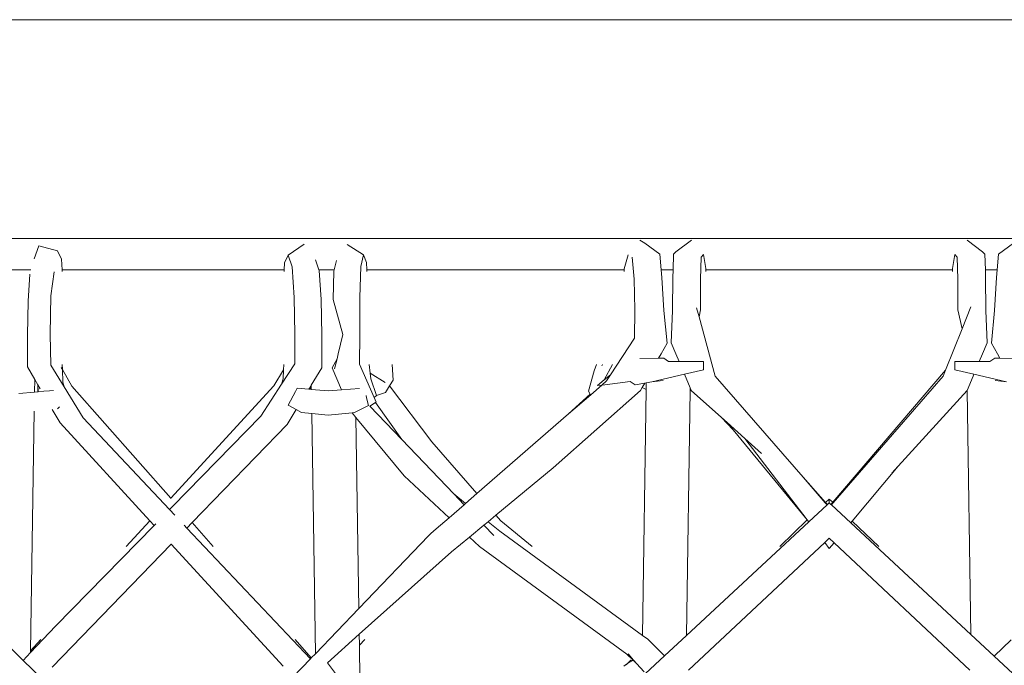
# Model space of a CAD drawing. Units: inches. Extents: x 0 to 17.1, y 0 to 13.
# Drawn here: x 4.7 to 5.7, y 5.8 to 6.5 of the extents above; entities that cross this region are included whole.
import ezdxf

# ---------------------------------------------------------------- set-up
doc = ezdxf.new("R2010")
doc.units = ezdxf.units.IN
doc.header["$LTSCALE"] = 0.03937
doc.header["$MEASUREMENT"] = 0
doc.layers.get('0').update_dxf_attribs({"lineweight": 0})

# ---------------------------------------------------------------- blocks, each defined once
blk = doc.blocks.new('SaccaroSofaOtCapadocia01VF')
for p, q in [((4.6196, 6.5191), (4.6551, 6.5191)), ((4.6551, 6.5191), (4.717, 6.5191)), ((4.6598, 6.5191), (4.6638, 6.5191)), ((4.717, 6.5191), (4.7523, 6.5191)), ((4.7523, 6.5191), (4.7532, 6.5191)), ((4.7532, 6.5191), (4.9195, 6.5191)), ((4.9195, 6.5191), (4.9546, 6.5191)), ((4.9546, 6.5191), (4.9623, 6.5191)), ((4.9623, 6.5191), (5.0066, 6.5191)), ((5.0066, 6.5191), (5.0118, 6.5192)), ((5.0118, 6.5192), (5.0472, 6.5192)), ((5.0472, 6.5192), (5.2472, 6.5192)), ((5.2472, 6.5192), (5.285, 6.5192)), ((5.285, 6.5192), (5.3102, 6.5192)), ((5.3102, 6.5192), (5.3545, 6.5192)), ((5.3545, 6.5192), (5.3652, 6.5192)), ((5.3652, 6.5192), (5.3753, 6.5192)), ((5.3753, 6.5192), (5.4036, 6.5192)), ((5.4036, 6.5192), (5.6051, 6.5192)), ((5.6051, 6.5192), (5.6439, 6.5192)), ((5.6439, 6.5192), (5.6531, 6.5192)), ((5.6531, 6.5192), (5.6974, 6.5192)), ((3.8414, 6.2887), (9.7266, 6.2889)), ((5.3049, 6.2867), (5.3102, 6.2836)), ((5.3429, 6.2746), (5.3592, 6.2868)), ((5.6495, 6.2868), (5.6658, 6.2746)), ((4.6717, 6.281), (4.6668, 6.2672)), ((4.6915, 6.2755), (4.6717, 6.281)), ((4.6958, 6.2668), (4.6915, 6.2755)), ((4.9512, 6.2826), (4.9344, 6.271)), ((4.9965, 6.2823), (5.0139, 6.2715)), ((5.326, 6.272), (5.3102, 6.2836)), ((5.6985, 6.2836), (5.6827, 6.272)), ((4.6962, 6.2556), (4.6958, 6.2668)), ((4.9304, 6.263), (4.9344, 6.271)), ((4.9387, 6.2587), (4.9344, 6.271)), ((4.9632, 6.2663), (4.9669, 6.2556)), ((4.9829, 6.2556), (4.9853, 6.2655)), ((5.0108, 6.2591), (5.0139, 6.2715)), ((5.0139, 6.2715), (5.017, 6.2634)), ((5.2925, 6.2715), (5.2883, 6.2568)), ((5.2969, 6.2689), (5.299, 6.2457)), ((5.3275, 6.2557), (5.326, 6.272)), ((5.3403, 6.272), (5.3399, 6.2557)), ((5.3429, 6.2746), (5.3403, 6.272)), ((5.3429, 6.2746), (5.343, 6.2741)), ((5.3688, 6.2456), (5.3695, 6.2689)), ((5.3719, 6.2716), (5.3695, 6.2689)), ((5.3719, 6.2716), (5.3744, 6.2569)), ((5.6343, 6.2569), (5.6368, 6.2716)), ((5.6368, 6.2716), (5.6392, 6.2689)), ((5.6392, 6.2689), (5.6399, 6.2456)), ((5.6657, 6.2741), (5.6658, 6.2746)), ((5.6684, 6.272), (5.6658, 6.2746)), ((5.6689, 6.2557), (5.6684, 6.272)), ((5.6827, 6.272), (5.6812, 6.2557)), ((4.6635, 6.2556), (4.6418, 6.2556)), ((4.9301, 6.2556), (4.6962, 6.2556)), ((4.6963, 6.2538), (4.6962, 6.2556)), ((4.9301, 6.2556), (4.9304, 6.263)), ((4.9301, 6.2538), (4.9301, 6.2556)), ((4.9409, 6.2264), (4.9387, 6.2587)), ((4.9829, 6.2556), (4.9669, 6.2556)), ((4.9669, 6.2556), (4.9672, 6.2548)), ((4.9672, 6.2548), (4.9692, 6.2245)), ((4.9825, 6.2542), (4.9817, 6.2242)), ((4.9825, 6.2542), (4.9829, 6.2556)), ((5.01, 6.2265), (5.0108, 6.2591)), ((5.017, 6.2634), (5.0173, 6.2556)), ((5.2883, 6.2557), (5.0173, 6.2556)), ((5.0173, 6.2556), (5.0174, 6.2538)), ((5.2883, 6.2557), (5.2882, 6.2538)), ((5.2883, 6.2568), (5.2883, 6.2557)), ((5.3399, 6.2557), (5.3275, 6.2557)), ((5.3282, 6.2477), (5.3275, 6.2557)), ((5.3399, 6.2557), (5.3396, 6.2477)), ((5.3745, 6.2557), (5.3744, 6.2569)), ((5.6342, 6.2557), (5.3745, 6.2557)), ((5.3745, 6.2538), (5.3745, 6.2557)), ((5.6342, 6.2557), (5.6343, 6.2569)), ((5.6342, 6.2538), (5.6342, 6.2557)), ((5.6812, 6.2557), (5.6689, 6.2557)), ((5.6691, 6.2477), (5.6689, 6.2557)), ((5.6812, 6.2557), (5.6805, 6.2477)), ((4.6622, 6.2511), (4.6604, 6.2226)), ((4.688, 6.2536), (4.6846, 6.2283)), ((5.299, 6.2457), (5.2997, 6.2134)), ((5.3282, 6.2477), (5.3301, 6.2127)), ((5.3396, 6.2477), (5.3394, 6.2129)), ((5.3687, 6.2133), (5.3688, 6.2456)), ((5.6399, 6.2456), (5.64, 6.2133)), ((5.6691, 6.2477), (5.6694, 6.2129)), ((5.6786, 6.2127), (5.6805, 6.2477)), ((4.6839, 6.1877), (4.6846, 6.2283)), ((4.9416, 6.1877), (4.9409, 6.2264)), ((4.9692, 6.2245), (4.9698, 6.1866)), ((4.9817, 6.2242), (4.992, 6.1873)), ((5.0099, 6.1875), (5.01, 6.2265)), ((4.6604, 6.2226), (4.6597, 6.1866)), ((5.2997, 6.2134), (5.2994, 6.1836)), ((5.3335, 6.1784), (5.3301, 6.2127)), ((5.3394, 6.2129), (5.338, 6.1785)), ((5.3672, 6.2062), (5.3647, 6.2155)), ((5.3672, 6.2062), (5.3687, 6.2133)), ((5.64, 6.2133), (5.6443, 6.1936)), ((5.6534, 6.2165), (5.6443, 6.1936)), ((5.6707, 6.1785), (5.6694, 6.2129)), ((5.6786, 6.2127), (5.6752, 6.1784)), ((5.3843, 6.1434), (5.3672, 6.2062)), ((5.6443, 6.1936), (5.627, 6.15)), ((4.6597, 6.1866), (4.6597, 6.1535)), ((4.6843, 6.1552), (4.6839, 6.1877)), ((4.9416, 6.1877), (4.9414, 6.1565)), ((4.9698, 6.1672), (4.9698, 6.1866)), ((4.992, 6.1873), (4.9872, 6.1672)), ((5.0095, 6.1561), (5.0099, 6.1875)), ((5.274, 6.1448), (5.2994, 6.1836)), ((5.3272, 6.1672), (5.3335, 6.1784)), ((5.338, 6.1785), (5.3428, 6.1672)), ((5.6659, 6.1672), (5.6707, 6.1785)), ((5.6752, 6.1784), (5.6815, 6.1672)), ((4.9698, 6.1523), (4.9698, 6.1672)), ((4.9859, 6.1617), (4.9809, 6.1525)), ((4.9859, 6.1617), (4.9834, 6.1511)), ((4.9872, 6.1672), (4.9859, 6.1617)), ((5.3047, 6.1622), (5.3245, 6.1624)), ((5.3245, 6.1624), (5.3272, 6.1672)), ((5.3245, 6.1624), (5.33, 6.1624)), ((5.33, 6.1624), (5.3352, 6.1589)), ((5.3428, 6.1672), (5.3463, 6.1589)), ((5.6624, 6.1589), (5.6659, 6.1672)), ((5.6787, 6.1624), (5.6735, 6.1589)), ((5.6842, 6.1624), (5.6787, 6.1624)), ((5.6815, 6.1672), (5.6842, 6.1624)), ((5.704, 6.1622), (5.6842, 6.1624)), ((4.6597, 6.1535), (4.6675, 6.1402)), ((4.6984, 6.1323), (4.6843, 6.1552)), ((4.6967, 6.1504), (4.6954, 6.1527)), ((4.6965, 6.1558), (4.6967, 6.1504)), ((4.7067, 6.1331), (4.6967, 6.1504)), ((4.6967, 6.1504), (4.6972, 6.1372)), ((4.9414, 6.1565), (4.9275, 6.135)), ((4.9294, 6.1501), (4.9297, 6.1558)), ((4.9588, 6.1342), (4.9698, 6.1523)), ((4.9809, 6.1525), (4.9905, 6.1292)), ((5.0249, 6.121), (5.0095, 6.1561)), ((5.0208, 6.1468), (5.0199, 6.1558)), ((5.0449, 6.1392), (5.0441, 6.1558)), ((5.2568, 6.1491), (5.2592, 6.1558)), ((5.2656, 6.1558), (5.2648, 6.1546)), ((5.2674, 6.1397), (5.276, 6.1558)), ((5.3352, 6.1589), (5.3463, 6.1589)), ((5.3463, 6.1589), (5.372, 6.1589)), ((5.372, 6.1558), (5.372, 6.1589)), ((5.3721, 6.1502), (5.372, 6.1558)), ((5.6366, 6.1502), (5.6367, 6.1556)), ((5.6367, 6.1556), (5.6367, 6.1589)), ((5.6624, 6.1589), (5.6367, 6.1589)), ((5.6735, 6.1589), (5.6624, 6.1589)), ((4.6673, 6.1268), (4.6675, 6.1402)), ((4.6708, 6.1345), (4.6675, 6.1402)), ((4.9192, 6.1333), (4.9294, 6.1501)), ((4.9275, 6.135), (4.929, 6.1409)), ((4.929, 6.1409), (4.9294, 6.1501)), ((5.0367, 6.1369), (5.0208, 6.1468)), ((5.0214, 6.1407), (5.0208, 6.1468)), ((5.0214, 6.1407), (5.0276, 6.1231)), ((5.2568, 6.1491), (5.2509, 6.1278)), ((5.2674, 6.1397), (5.274, 6.1448)), ((5.274, 6.1448), (5.2699, 6.1386)), ((5.3176, 6.1376), (5.3519, 6.1456)), ((5.3519, 6.1456), (5.3721, 6.1502)), ((5.3519, 6.1456), (5.358, 6.1312)), ((5.4768, 6.0371), (5.3843, 6.1434)), ((5.627, 6.15), (5.508, 6.0106)), ((5.5085, 6.0102), (5.6244, 6.1434)), ((5.627, 6.15), (5.6244, 6.1434)), ((5.6568, 6.1456), (5.6366, 6.1502)), ((5.6496, 6.1286), (5.656, 6.1437)), ((5.656, 6.1437), (5.6568, 6.1456)), ((5.6911, 6.1376), (5.6568, 6.1456)), ((4.6706, 6.1271), (4.6708, 6.1345)), ((4.6708, 6.1345), (4.671, 6.1272)), ((4.6708, 6.1345), (4.6733, 6.1303)), ((4.6972, 6.1372), (4.6984, 6.1323)), ((4.7184, 6.0996), (4.6984, 6.1323)), ((4.8107, 6.015), (4.7067, 6.1331)), ((4.9192, 6.1333), (4.8107, 6.015)), ((4.9275, 6.135), (4.9058, 6.1014)), ((4.944, 6.1309), (4.9421, 6.1274)), ((4.9561, 6.1299), (4.944, 6.1309)), ((4.9561, 6.1299), (4.9568, 6.1309)), ((4.9567, 6.1298), (4.9561, 6.1299)), ((4.9568, 6.1309), (4.9567, 6.1298)), ((4.9581, 6.1297), (4.9567, 6.1298)), ((4.9568, 6.1309), (4.9582, 6.1333)), ((4.9581, 6.1297), (4.9582, 6.1333)), ((4.9588, 6.1296), (4.9581, 6.1297)), ((4.9582, 6.1333), (4.9588, 6.1342)), ((4.9588, 6.1296), (4.9588, 6.1342)), ((4.9769, 6.128), (4.9588, 6.1296)), ((4.9905, 6.1292), (5.0094, 6.1307)), ((5.0369, 6.1263), (5.0412, 6.1332)), ((5.0412, 6.1332), (5.0449, 6.1392)), ((5.0859, 6.0743), (5.0412, 6.1332)), ((5.2648, 6.1341), (5.2532, 6.124)), ((5.2601, 6.1338), (5.2674, 6.1397)), ((5.2648, 6.1341), (5.2601, 6.1338)), ((5.2649, 6.1341), (5.2648, 6.1341)), ((5.2699, 6.1386), (5.2649, 6.1341)), ((5.2679, 6.1343), (5.2649, 6.1341)), ((5.2947, 6.138), (5.2679, 6.1343)), ((5.2947, 6.138), (5.3, 6.1345)), ((5.3, 6.1345), (5.31, 6.1363)), ((5.3056, 6.1285), (5.3074, 6.1317)), ((5.3074, 6.1317), (5.31, 6.1363)), ((5.3115, 6.1295), (5.3074, 6.1317)), ((5.31, 6.1363), (5.3116, 6.1366)), ((5.3116, 6.1366), (5.3115, 6.1295)), ((5.3116, 6.1366), (5.3176, 6.1376)), ((5.3176, 6.1376), (5.3294, 6.139)), ((5.3579, 6.1289), (5.358, 6.1312)), ((5.358, 6.1312), (5.3587, 6.1294)), ((5.6793, 6.139), (5.6911, 6.1376)), ((4.6506, 6.1254), (4.6673, 6.1268)), ((4.6706, 6.1271), (4.6673, 6.1268)), ((4.6706, 6.1271), (4.671, 6.1272)), ((4.671, 6.1272), (4.6769, 6.1277)), ((4.6769, 6.1277), (4.6829, 6.1282)), ((4.6829, 6.1282), (4.6873, 6.1285)), ((4.9421, 6.1274), (4.9346, 6.113)), ((4.9769, 6.128), (4.9905, 6.1292)), ((5.0165, 6.123), (5.017, 6.1208)), ((5.017, 6.1208), (5.0189, 6.1127)), ((5.0276, 6.1231), (5.0249, 6.121)), ((5.0271, 6.116), (5.0249, 6.121)), ((5.0276, 6.1231), (5.0369, 6.1263)), ((5.3056, 6.1285), (5.2136, 6.0468)), ((5.2526, 6.1246), (5.2298, 6.1037)), ((5.2532, 6.124), (5.2298, 6.1037)), ((5.2509, 6.1278), (5.2526, 6.1246)), ((5.2526, 6.1246), (5.2529, 6.124)), ((5.2529, 6.124), (5.2532, 6.124)), ((5.3115, 6.1295), (5.3076, 5.8704)), ((5.354, 5.8702), (5.3579, 6.1289)), ((5.3587, 6.1294), (5.3579, 6.1289)), ((5.3587, 6.1294), (5.3591, 6.1286)), ((5.3591, 6.1286), (5.3909, 6.1)), ((5.577, 6.0488), (5.6496, 6.1286)), ((5.6496, 6.1286), (5.6536, 5.8713)), ((4.6916, 6.109), (4.6935, 6.1111)), ((4.9346, 6.113), (4.943, 6.1083)), ((5.0044, 6.1051), (5.0189, 6.1127)), ((5.0203, 6.112), (5.0264, 6.1157)), ((5.054, 6.0768), (5.0203, 6.112)), ((5.0264, 6.1157), (5.0271, 6.116)), ((5.054, 6.0768), (5.0264, 6.1157)), ((4.6631, 5.8542), (4.667, 6.1066)), ((4.686, 6.1085), (4.6943, 6.0943)), ((4.8095, 6.0029), (4.7184, 6.0996)), ((4.9058, 6.1014), (4.8126, 6.0062)), ((4.9333, 6.0925), (4.943, 6.1083)), ((4.943, 6.1083), (4.9485, 6.1053)), ((4.9592, 6.1042), (4.9485, 6.1053)), ((4.9766, 6.1024), (4.9592, 6.1042)), ((4.9592, 6.1042), (4.9631, 5.8511)), ((5.0017, 6.1049), (4.9766, 6.1024)), ((5.0044, 6.1051), (5.0017, 6.1049)), ((5.0017, 6.1049), (5.0057, 6.1)), ((5.0057, 6.1), (5.0567, 6.0386)), ((5.0057, 6.1), (5.0088, 5.8988)), ((5.2298, 6.1037), (5.1333, 6.0199)), ((5.4032, 6.0869), (5.3909, 6.1)), ((5.3909, 6.1), (5.3968, 6.0946)), ((4.6943, 6.0943), (4.7887, 5.9911)), ((4.8333, 5.9892), (4.9333, 6.0925)), ((5.4032, 6.0869), (5.3968, 6.0946)), ((5.3968, 6.0946), (5.4156, 6.0778)), ((5.4813, 5.992), (5.4032, 6.0869)), ((5.4156, 6.0778), (5.4813, 5.992)), ((5.4156, 6.0778), (5.4329, 6.0622)), ((5.109, 6.0195), (5.054, 6.0768)), ((5.1333, 6.0199), (5.0859, 6.0743)), ((5.2136, 6.0468), (5.1533, 5.997)), ((5.5285, 5.9909), (5.577, 6.0488)), ((5.5703, 6.0415), (5.577, 6.0488)), ((5.0567, 6.0386), (5.1039, 5.9943)), ((5.5006, 6.0105), (5.4768, 6.0371)), ((5.5002, 6.0102), (5.4768, 6.0371)), ((5.1214, 6.0095), (5.109, 6.0195)), ((5.1198, 6.0081), (5.109, 6.0195)), ((5.1333, 6.0199), (5.1214, 6.0095)), ((4.8126, 6.0062), (4.8095, 6.0029)), ((4.8107, 6.015), (4.8104, 6.0147)), ((5.1198, 6.0081), (5.1039, 5.9943)), ((5.1214, 6.0095), (5.1198, 6.0081)), ((5.4828, 5.9901), (5.5021, 6.008)), ((5.5002, 6.0102), (5.5006, 6.0105)), ((5.5021, 6.008), (5.5002, 6.0102)), ((5.5006, 6.0105), (5.5044, 6.0141)), ((5.5025, 6.0084), (5.5006, 6.0105)), ((5.5021, 6.008), (5.5025, 6.0084)), ((5.5025, 6.0084), (5.5044, 6.0102)), ((5.5044, 6.0102), (5.5044, 6.0141)), ((5.5044, 6.0141), (5.508, 6.0106)), ((5.5044, 6.0102), (5.5062, 6.0084)), ((5.508, 6.0106), (5.5062, 6.0084)), ((5.5062, 6.0084), (5.5066, 6.008)), ((5.5066, 6.008), (5.5085, 6.0102)), ((5.5066, 6.008), (5.527, 5.9891)), ((5.5083, 6.0103), (5.5085, 6.0102)), ((4.8149, 5.9972), (4.8095, 6.0029)), ((5.1533, 5.997), (5.1452, 5.9902)), ((5.1584, 5.9912), (5.1533, 5.997)), ((4.7932, 5.9863), (4.6892, 5.88)), ((4.7887, 5.9911), (4.7639, 5.964)), ((4.7887, 5.9911), (4.7932, 5.9863)), ((4.7949, 5.988), (4.7932, 5.9863)), ((4.8278, 5.9835), (4.8249, 5.9865)), ((4.8278, 5.9835), (4.8333, 5.9892)), ((4.8555, 5.964), (4.8333, 5.9892)), ((5.1039, 5.9943), (5.0903, 5.9825)), ((5.1406, 5.9865), (5.1255, 5.974)), ((5.1452, 5.9902), (5.1406, 5.9865)), ((5.1511, 5.9755), (5.1406, 5.9865)), ((5.1575, 5.9803), (5.1452, 5.9902)), ((5.1914, 5.964), (5.1584, 5.9912)), ((5.354, 5.8702), (5.4828, 5.9901)), ((5.4522, 5.964), (5.4813, 5.992)), ((5.4825, 5.9905), (5.4813, 5.992)), ((5.4825, 5.9905), (5.4828, 5.9901)), ((5.527, 5.9891), (5.5285, 5.9909)), ((5.527, 5.9891), (5.6536, 5.8713)), ((5.5285, 5.9909), (5.5565, 5.964)), ((4.9578, 5.8456), (4.8278, 5.9835)), ((5.0821, 5.9754), (5.0088, 5.8988)), ((5.0841, 5.9771), (5.0821, 5.9754)), ((5.0841, 5.9771), (5.0847, 5.9777)), ((5.0847, 5.9777), (5.0903, 5.9825)), ((5.1575, 5.9803), (5.3076, 5.8704)), ((4.686, 5.837), (4.8113, 5.9664)), ((4.8113, 5.9664), (4.8114, 5.9666)), ((4.929, 5.8378), (4.8113, 5.9664)), ((5.1255, 5.974), (5.1066, 5.9583)), ((5.1255, 5.974), (5.1361, 5.964)), ((5.2912, 5.8507), (5.1361, 5.964)), ((5.3563, 5.8337), (5.4996, 5.9682)), ((5.4996, 5.9682), (5.5044, 5.9727)), ((5.4996, 5.9682), (5.5044, 5.962)), ((5.5044, 5.9727), (5.5094, 5.968)), ((5.5044, 5.962), (5.5094, 5.968)), ((5.5094, 5.968), (5.6524, 5.8337)), ((5.0092, 5.8715), (5.1066, 5.9583)), ((5.0088, 5.8988), (4.9631, 5.8511)), ((4.6171, 5.8813), (4.6553, 5.844)), ((4.6892, 5.88), (4.6631, 5.8523)), ((4.9757, 5.8416), (5.0092, 5.8715)), ((5.0094, 5.8599), (5.0092, 5.8715)), ((5.3076, 5.8704), (5.3133, 5.8663)), ((5.6536, 5.8713), (5.6782, 5.8484)), ((4.6739, 5.866), (4.6631, 5.8542)), ((4.9588, 5.8467), (4.9418, 5.866)), ((5.0094, 5.8599), (5.0152, 5.866)), ((5.3309, 5.8487), (5.3133, 5.8663)), ((5.3309, 5.8487), (5.354, 5.8702)), ((5.6961, 5.8657), (5.6782, 5.8484)), ((4.6631, 5.8523), (4.6553, 5.844)), ((4.6631, 5.8523), (4.6631, 5.8542)), ((4.9631, 5.8511), (4.9588, 5.8467)), ((5.0094, 5.8599), (5.0099, 5.8231)), ((5.298, 5.8441), (5.2912, 5.8507)), ((5.2983, 5.8443), (5.2924, 5.8508)), ((4.6553, 5.844), (4.6745, 5.8252)), ((4.9578, 5.8456), (4.9394, 5.8264)), ((4.9588, 5.8467), (4.9578, 5.8456)), ((4.9842, 5.8303), (4.9757, 5.8416)), ((5.2909, 5.8402), (5.2879, 5.8379)), ((5.2906, 5.8394), (5.292, 5.8408)), ((5.2909, 5.8402), (5.292, 5.8408)), ((5.292, 5.8408), (5.2955, 5.8443)), ((5.292, 5.8408), (5.2976, 5.8439)), ((5.2955, 5.8443), (5.2976, 5.8439)), ((5.2976, 5.8439), (5.298, 5.8441)), ((5.2976, 5.8439), (5.2984, 5.8437)), ((5.298, 5.8441), (5.2983, 5.8443)), ((5.2984, 5.8437), (5.298, 5.8441)), ((5.2989, 5.8436), (5.2983, 5.8443)), ((5.3014, 5.8408), (5.2984, 5.8437)), ((5.2984, 5.8437), (5.2989, 5.8436)), ((5.3014, 5.8408), (5.2989, 5.8436)), ((5.3094, 5.8318), (5.3014, 5.8408)), ((5.311, 5.8301), (5.3309, 5.8487)), ((5.6782, 5.8484), (5.6978, 5.8301))]:
    blk.add_line(p, q)

msp = doc.modelspace()

# ---------------------------------------------------------------- block references
msp.add_blockref('SaccaroSofaOtCapadocia01VF', (0, 0))

doc.saveas('drawing.dxf')
